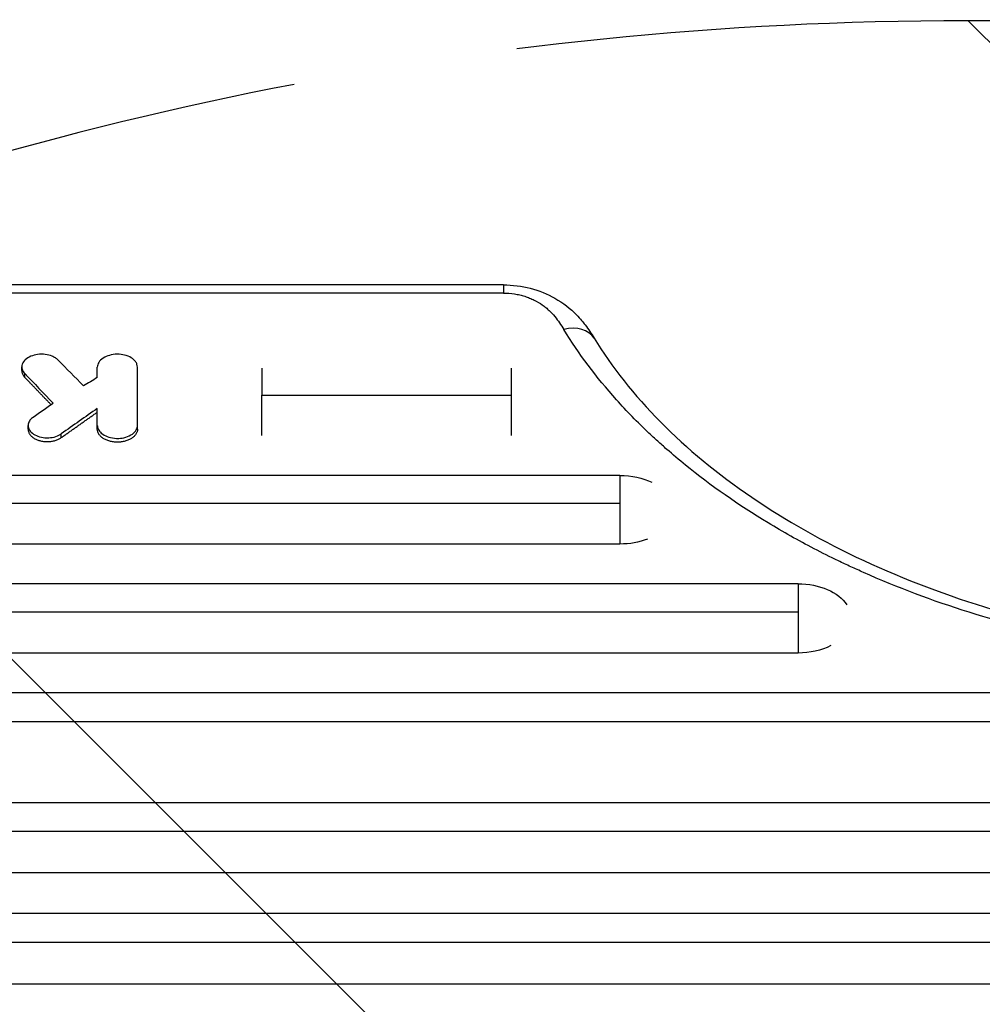
# Model space of a CAD drawing. Units: millimetres. Extents: x -2897 to 3049, y -3607 to 2316.
# Drawn here: x -649 to -378, y 714 to 991 of the extents above; entities that cross this region are included whole.
import ezdxf

# ---------------------------------------------------------------- set-up
doc = ezdxf.new("R2010")
doc.units = ezdxf.units.MM
doc.header["$LTSCALE"] = 20
doc.linetypes.add('HIDDEN', pattern=[9.524999999999999, 6.35, -3.175])
for name, color, linetype in [('2d', 230, 'Continuous'), ('EN-Free_Space', 10, 'HIDDEN'), ('EN-Free_Space_Hatch', 10, 'HIDDEN')]:
    doc.layers.add(name, color=color, linetype=linetype)

msp = doc.modelspace()

# ---------------------------------------------------------------- hatches: boundary and pattern name
at = {"layer": 'EN-Free_Space_Hatch'}
h = msp.add_hatch(dxfattribs=at)
h.set_pattern_fill('ANSI31', color=256, scale=100)
h.set_pattern_definition([(315, (617.4604939292458, -8.999999999998636), (224.5064030267289, 224.5064030267288), [])])
edge = h.paths.add_edge_path()
edge.add_line((617.4604939292458, -8.999999999998636), (617.4604939292458, -2107.01199326979))
edge.add_arc((-382.5395060707542, -2107.01199326979), 1000, -90, 0, ccw=False)
edge.add_arc((-382.5395060707543, -2107.01199326979), 1000, 180, 270, ccw=False)
edge.add_line((-1382.539506070754, -2107.01199326979), (-1382.539506070754, -8.999999999998181))
edge.add_arc((-382.5395060707544, -8.999999999998181), 999.9999999999998, 90, 180, ccw=False)
edge.add_arc((-382.5395060707542, -8.999999999998352), 1000, 0, 90, ccw=False)

# ---------------------------------------------------------------- linework, layer by layer
at = {"layer": '2d'}
for p, q in [((-512.991593946902, 916.6292420951395), (-898.2843179571091, 916.6292420951395)), ((-512.991593946902, 916.6292420951395), (-512.991593946902, 914.328556105369)), ((-512.991593946902, 914.3285561053726), (-898.2843179571091, 914.3285561053726)), ((-648.525057612037, 892.4810470615357), (-648.525057612037, 893.5431140920355)), ((-627.2856179679538, 890.5070378737964), (-627.2856179679538, 893.4606750510593)), ((-615.9874197389336, 875.9939869546815), (-615.9874197388917, 893.4606750503044)), ((-510.8196852425344, 893.1988197197879), (-510.8196852425344, 874.2583039201963)), ((-647.7016276509794, 890.5984233611398), (-647.7016276509794, 891.6604787892848)), ((-580.9874197389136, 885.5698982139511), (-510.8196852425417, 885.5698982139565)), ((-627.2856179677556, 875.9939869546834), (-627.2856179674682, 881.8429889133822)), ((-646.7573157548059, 875.9686357910923), (-646.7573157548059, 877.030602924795)), ((-637.4173809909908, 873.6256177703854), (-637.4173809909908, 874.6875710059812)), ((-480.1944340179552, 862.9928267886826), (-789.7833478513339, 862.9928267886826)), ((-480.1944340179552, 862.9928267886771), (-480.1944340179552, 843.6480616000208)), ((-789.7833478513139, 855.2090386731779), (-480.1944340179625, 855.2090386731816)), ((-480.1944340179552, 843.6480616000208), (-789.7833478513339, 843.6480615982728)), ((-430.0611055849758, 832.4566142706753), (-847.5357686200141, 832.4566142706753)), ((-430.0611055849758, 832.456614270679), (-430.0611055849758, 812.9708364254893)), ((-847.5357686199941, 824.592331370679), (-430.0611055849831, 824.5923313706826)), ((-430.0611055849758, 812.9708364254802), (-847.5357686200141, 812.9708364237667)), ((81.4642313800041, 801.7236141334197), (-873.5357686200196, 801.7236141334197)), ((-873.5357686199995, 793.7282455996774), (81.46423137999682, 793.728245599681)), ((107.4642313800041, 770.7937288674366), (-847.5357686200196, 770.7937288674366)), ((-847.5357686199995, 762.7694713744422), (107.4642313799968, 762.7694713744477)), ((107.4642313800041, 751.0283626728251), (-847.5357686200196, 751.0283626711953)), ((81.46423138000227, 739.6671898950972), (-873.5357686200214, 739.6671898950972)), ((-873.5357686200014, 731.5634528016508), (81.464231379995, 731.5634528016562)), ((81.46423138000227, 719.7632478276846), (-873.5357686200214, 719.7632478260421))]:
    msp.add_line(p, q, dxfattribs=at)
for centre, major_axis, ratio, start_param, end_param in [((-495.9967655343289, 896.3920083483226), (8.52118007750946, 5.233496927166376), 0.7154193722738333, -6.506519607540895e-07, 1.156798287766072), ((-183.9907963377182, -5244.406582539685), (-4217.684265916078, 7853.332176383698), 0.3621591767806259, -0.8894749128789797, -0.8880692447012626), ((-1410.382630137544, -5244.406582539685), (8350.450734254704, 7226.314240635624), 0.4111660050428131, 1.140482538421565, 1.140925828462735), ((-1261.655633278363, -5244.406582539685), (6631.324290877734, 7519.773163240495), 0.4119064546531839, 1.047036778563653, 1.048426222870468)]:
    msp.add_ellipse(centre, major_axis=major_axis, ratio=ratio, start_param=start_param, end_param=end_param, dxfattribs=at)
at = {"layer": '2d', "extrusion": (0, 0, -0.9999999999999999)}
msp.add_ellipse((-209.9224264396262, -5244.406582539685), major_axis=(-4070.416705841622, 7867.949556915546), ratio=0.3563025811324128, start_param=0.8789894016314399, end_param=0.8806102673969063, dxfattribs=at)
at = {"layer": '2d', "extrusion": (0, 0, -1)}
for centre, major_axis, ratio, start_param, end_param in [((-1278.860806778076, -5244.406582539685), (6665.41509751027, 7514.146172334749), 0.4121164079802485, -1.049569204246968, -1.048801768216397), ((-480.1944340179625, 853.3204441943581), (14.94363786653261, 1.278404387907577e-12), 0.6472575607568996, -1.570796326794871, -0.9226083784475821), ((-480.1944340179625, 853.3204441943544), (14.94363786653583, 8.20499112969812e-13), 0.6472575607567601, 1.025438636869591, 1.570796326794962), ((-430.0611055849831, 822.7137253480832), (14.94363786653382, 1.601864338924709e-13), 0.6519757109754478, 4.712388980384667, 5.879176167300137), ((-430.0611055849831, 822.7137253480832), (14.94363786653486, 7.309089504818868e-13), 0.651975710975433, 0.9067401351652511, 1.570796326794928)]:
    msp.add_ellipse(centre, major_axis=major_axis, ratio=ratio, start_param=start_param, end_param=end_param, dxfattribs=at)
at = {"layer": '2d'}
for points, knots in [([(-512.991593946902, 916.6292420950758), (-510.4333929609811, 916.6292383894361), (-507.845157728766, 916.2948772799118), (-502.9525824070724, 915.0237775303976), (-500.5949005187658, 914.0635017271561), (-496.1903580050921, 911.5603982734865), (-494.1393710207367, 909.9423594583332), (-491.913482957204, 907.6616061496898), (-491.4339900595942, 907.1302523566847), (-490.6369010614935, 906.1835410016538), (-490.3075140629653, 905.7704799236362), (-489.0375600504331, 904.1001428029376), (-488.2101377916961, 902.8215058796595), (-487.4755830206877, 901.625501308974)], [0, 0, 0, 0, 0.7674602957939423, 0.7674602957939423, 1.546774470022628, 1.546774470022628, 2.392680842591594, 2.392680842591594, 2.640968844953933, 2.640968844953933, 2.829264470368712, 2.829264470368712, 3.399364448140369, 3.399364448140369, 3.399364448140369, 3.399364448140369]), ([(-512.991593946902, 914.3285561053726), (-511.9381331027644, 914.3285561053726), (-510.9010986067506, 914.2466048962851), (-509.368750681605, 914.0078940020758), (-508.8679651056309, 913.9096684698088), (-507.8953774485699, 913.680944171545), (-507.4217808772109, 913.5501553581289), (-506.4983932291698, 913.2577708436529), (-506.0486102095101, 913.0961647236018), (-505.1719240750235, 912.7433325369348), (-504.7440002309349, 912.5515865336238), (-503.5004278273327, 911.9361368343252), (-502.7432789411714, 911.4821968119741), (-501.6959103717772, 910.7475874310221), (-501.3616118549953, 910.493708055852), (-500.720128824817, 909.9694578514118), (-500.4120450660494, 909.6981868774201), (-499.5330496354063, 908.86981760251), (-499.0066083441207, 908.2983308268504), (-497.5544342361472, 906.5426426269969), (-496.7564683548362, 905.3170061086712), (-495.9967655343289, 904.0785098006745)], [2.797157557069881e-17, 2.797157557069881e-17, 2.797157557069881e-17, 2.797157557069881e-17, 0.003134844792317288, 0.003134844792317288, 0.004702267188475944, 0.004702267188475944, 0.006269689584634599, 0.006269689584634599, 0.007837111980793255, 0.007837111980793255, 0.00940453437695191, 0.00940453437695191, 0.01253937916926922, 0.01253937916926922, 0.01410680156542781, 0.01410680156542781, 0.0156742239615864, 0.0156742239615864, 0.01880906875390357, 0.01880906875390357, 0.02507875833853768, 0.02507875833853768, 0.02507875833853768, 0.02507875833853768]), ([(-68.09269722567024, 904.0785098006745), (-70.19774091836825, 900.6467878546646), (-72.50066318806512, 897.2641721227301), (-76.25310099179569, 892.2648121955335), (-77.55364085704332, 890.6107998774551), (-79.5796701929603, 888.1486827712106), (-80.26805795537348, 887.3305611360483), (-81.66571654264499, 885.7056411155772), (-82.37533873609482, 884.8983894630564), (-88.85827740703917, 877.6796800456086), (-95.3021892181905, 871.592258683093), (-109.5152790666243, 860.0655439486491), (-117.284372946865, 854.6261785020743), (-126.7994657451354, 848.8906489871842), (-127.8686709008625, 848.2580675830832), (-130.0225122555339, 847.0074519626705), (-131.1068493237826, 846.3895599202751), (-134.3819205661375, 844.5579669143917), (-136.594706606008, 843.3663410507761), (-143.3200713738925, 839.87875652607), (-147.9195361726843, 837.6699719635853), (-162.0604675565728, 831.3887807625015), (-171.9425622801436, 827.6596322514433), (-184.8753338504512, 823.5874006622635), (-187.491047627881, 822.8025659114501), (-191.4590493089863, 821.6705104291668), (-192.7903471005729, 821.3003648857466), (-195.4618999502827, 820.5769137343868), (-196.8008681028032, 820.2239364083616), (-203.5115317450663, 818.502448000485), (-208.9306260959611, 817.2639460958253), (-225.3361082911679, 813.9559096623088), (-236.4698882457533, 812.2916879777495), (-253.4669235294523, 810.613020721974), (-259.1821969648308, 810.1902783086553), (-266.3900058711706, 809.8377710773239), (-267.8353125110925, 809.7760782093246), (-270.7201607327142, 809.67084368018), (-272.1611786809526, 809.6272206584526), (-276.4800494991296, 809.5231098144395), (-279.3537208989665, 809.4893705699542), (-293.6945751461708, 809.4966189205152), (-305.0797074096417, 810.062608270644), (-322.0276443315552, 811.7409283886864), (-327.6552399733364, 812.439146544013), (-336.0634273008245, 813.6983825916195), (-338.8606161875132, 814.153482305841), (-343.04795447575, 814.8899756332357), (-344.4428543866588, 815.1445714485053), (-347.217993515279, 815.6695602930122), (-348.5996809821381, 815.9401985322274), (-360.9823792588004, 818.4485726874136), (-371.6180516752747, 821.1919021950998), (-392.1687558170097, 827.6702161276535), (-402.0838167836509, 831.4051856322021), (-412.8174531139312, 836.1819260506381), (-414.004654955691, 836.7209388077081), (-416.3572700974428, 837.8104672905083), (-417.5239155035224, 838.3615202364435), (-420.9951137828803, 840.033359477995), (-423.270939369243, 841.1728192338323), (-429.9850881367629, 844.664672588382), (-434.3102401314982, 847.0904387285791), (-446.8396716902726, 854.6553620056002), (-454.6003965646751, 860.0805676318614), (-463.5464497052917, 867.3435884028295), (-465.2977212322303, 868.8203937275175), (-467.8668348899891, 871.0723699262817), (-468.7139624307738, 871.829546296949), (-470.3819863145391, 873.3499529730925), (-471.2037260749667, 874.1139060509358), (-475.2515761264467, 877.9522241007799), (-478.2954047569247, 881.082162262921), (-486.8566761259908, 890.6443960588404), (-491.8069708256562, 897.2481477987367), (-495.9967655343289, 904.0785098006745)], [0.01696942612076477, 0.01696942612076477, 0.01696942612076477, 0.01696942612076477, 0.03425344956479057, 0.03425344956479057, 0.04289546128680351, 0.04289546128680351, 0.04721646714780997, 0.04721646714780997, 0.05153747300881643, 0.05153747300881643, 0.0861055198968695, 0.0861055198968695, 0.1206735667849226, 0.1206735667849226, 0.1249945726459293, 0.1249945726459293, 0.129315578506936, 0.129315578506936, 0.1379575902289494, 0.1379575902289494, 0.1552416136729761, 0.1552416136729761, 0.1898096605610297, 0.1898096605610297, 0.1984516722830431, 0.1984516722830431, 0.2027726781440498, 0.2027726781440498, 0.2070936840050566, 0.2070936840050566, 0.2243777074490837, 0.2243777074490837, 0.2589457543371381, 0.2589457543371381, 0.2762297777811653, 0.2762297777811653, 0.280550783642172, 0.280550783642172, 0.2848717895031788, 0.2848717895031788, 0.2935138012251924, 0.2935138012251924, 0.3280818481132466, 0.3280818481132466, 0.3453658715572737, 0.3453658715572737, 0.3540078832792873, 0.3540078832792873, 0.358328889140294, 0.358328889140294, 0.3626498950013008, 0.3626498950013008, 0.397217941889355, 0.397217941889355, 0.4317859887774093, 0.4317859887774093, 0.4361069946384161, 0.4361069946384161, 0.440428000499423, 0.440428000499423, 0.4490700122214366, 0.4490700122214366, 0.4663540356654639, 0.4663540356654639, 0.5009220825535183, 0.5009220825535183, 0.509564094275532, 0.509564094275532, 0.5138851001365388, 0.5138851001365388, 0.5182061059975456, 0.5182061059975456, 0.5354901294415728, 0.5354901294415728, 0.5700581763296273, 0.5700581763296273, 0.5700581763296273, 0.5700581763296273]), ([(-487.4755854050354, 901.6255051911721), (-482.4889307568492, 893.5062333782735), (-476.2015201461227, 885.5593573833139), (-461.3353149595578, 870.530588147536), (-452.6976670557478, 863.378662579018), (-433.521617562631, 850.2932610684566), (-422.9084222870451, 844.2894727854382), (-400.1770871717754, 833.7078339191739), (-387.9555154350046, 829.0788611418739), (-362.4596313021511, 821.4207979461044), (-349.0656629383657, 818.3590242710743), (-321.7324179283269, 813.955964610157), (-307.666312386792, 812.5945469605613), (-279.5128615467538, 811.6407672713722), (-265.2955168787803, 812.0426331713352), (-237.3694852026338, 814.5818584375011), (-223.5316427799071, 816.7312415756769), (-196.8865957416519, 822.6557936017834), (-183.9551602531656, 826.4576796748952), (-159.5995689719612, 835.503030463522), (-148.0616567109691, 840.7883866075827), (-126.9052427548822, 852.5480780529379), (-117.1896323075771, 859.0759786786457), (-100.0007785844582, 873.0204064853697), (-92.45427141923483, 880.4976907995224), (-82.58318920369584, 892.6156357684886), (-79.39857859497624, 897.0914544150892), (-76.61387730700608, 901.6255052692559)], [0, 0, 0, 0, 4.276362766585122, 4.276362766585122, 8.538371848701107, 8.538371848701107, 12.77071025155369, 12.77071025155369, 16.99584693767607, 16.99584693767607, 21.22242700338407, 21.22242700338407, 25.45034081484042, 25.45034081484042, 29.68018834884292, 29.68018834884292, 33.91166257682623, 33.91166257682623, 38.14157641954711, 38.14157641954711, 42.36900638248342, 42.36900638248342, 46.59435833747726, 46.59435833747726, 50.82196439660831, 50.82196439660831, 53.21045227496953, 53.21045227496953, 53.21045227496953, 53.21045227496953]), ([(-638.3219194509775, 895.4462524182964), (-638.5394412125906, 895.6664628030267), (-638.7949562093663, 895.8704483324036), (-639.3684329878224, 896.237764544685), (-639.6850521239567, 896.4006932784905), (-640.6068731585283, 896.778148088646), (-641.2539689959385, 896.9461878293441), (-642.6515132848644, 897.1211393146368), (-643.3998776046928, 897.1152719943493), (-644.7885287174131, 896.9299852788754), (-645.4319019982513, 896.7629637343653), (-646.6181969858981, 896.2671473599494), (-647.1479643732555, 895.9283481651746), (-647.8789568716811, 895.2392303867364), (-648.2154704213253, 894.82895170958), (-648.5545060679224, 893.8486789578146), (-648.5660957871705, 893.3682758849955), (-648.3139337020484, 892.4640661161757), (-648.0661667477989, 892.0406359923181), (-647.7016276509794, 891.6604787892829)], [-22.8175027663529, -22.8175027663529, -22.8175027663529, -22.8175027663529, -21.03538058772831, -21.03538058772831, -19.2634499777885, -19.2634499777885, -16.23967550691613, -16.23967550691613, -13.00993750426396, -13.00993750426396, -10.00836748279522, -10.00836748279522, -6.786607093042997, -6.786607093042997, -4.297676644786256, -4.297676644786256, -2.086798667112847, -2.086798667112847, 0, 0, 0, 0]), ([(-615.9874197389336, 893.4606750502717), (-615.9874197389336, 893.728609424923), (-616.0349506964276, 893.995924846824), (-616.2188900664542, 894.5169302250924), (-616.3545987767238, 894.7701231797637), (-616.8281295522456, 895.4178817875891), (-617.2403747125381, 895.7896364790704), (-618.2942114850403, 896.4312357413874), (-618.94818025535, 896.6901576045202), (-620.1883634349497, 896.9909511716651), (-620.8925125348096, 897.1052803357979), (-622.4699468663157, 897.0889650527115), (-623.2111070215078, 896.9825753740297), (-624.4308652498539, 896.6403493789949), (-625.0675143065282, 896.4011548516337), (-626.1873892348822, 895.6685451092762), (-626.5997737816497, 895.2601666552146), (-627.145658214481, 894.3842047300459), (-627.2856179677556, 893.9241043087932), (-627.2856179677556, 893.4606750502735)], [-28.3227583239221, -28.3227583239221, -28.3227583239221, -28.3227583239221, -25.67853811890518, -25.67853811890518, -23.04925878132392, -23.04925878132392, -18.6146311767664, -18.6146311767664, -13.85129121530271, -13.85129121530271, -10.2242866855895, -10.2242866855895, -6.967803522871217, -6.967803522871217, -4.415634753095379, -4.415634753095379, -2.167497413331641, -2.167497413331641, 0, 0, 0, 0]), ([(-648.525061158859, 892.4810470615794), (-648.5250639103751, 892.4020943737723), (-648.5210236475477, 892.3230284186011), (-648.5010735563383, 892.1280461291262), (-648.4803436752745, 892.0114059906937), (-648.3928349492389, 891.6669784527858), (-648.3013225092027, 891.4436785786565), (-648.0520672775374, 891.0096995245094), (-647.892839340112, 890.7978259893298), (-647.7016276509794, 890.5984233611398)], [0.01418925262875536, 0.01418925262875536, 0.01418925262875536, 0.01418925262875536, 0.01455791723070311, 0.01455791723070311, 0.01509709935035863, 0.01509709935035863, 0.01617546358966947, 0.01617546358966947, 0.01725382782898031, 0.01725382782898031, 0.01725382782898031, 0.01725382782898031]), ([(-645.3408043920745, 879.381745515182), (-645.4873984757533, 879.2786709801876), (-645.6182934395938, 879.1786875036214), (-645.9595952988939, 878.8623105598581), (-646.1101689259585, 878.6942399540749), (-646.4945658095576, 878.1690233133686), (-646.6596489734429, 877.7929319390769), (-646.8033111713585, 876.9496224684262), (-646.7381392802681, 876.4903148204394), (-646.334780187678, 875.6165892828358), (-646.0070887806296, 875.2101118475584), (-645.1329749557744, 874.5022151129924), (-644.5972425400532, 874.2128012525045), (-643.3744750669766, 873.7795845321907), (-642.7012496910511, 873.6383795579222), (-641.3187952227026, 873.5285652916482), (-640.6325410480049, 873.5623798739853), (-639.2825184181356, 873.8063424270767), (-638.6501832904405, 874.0102954421036), (-637.7907043414061, 874.4367436430493), (-637.5927027001117, 874.5636576269881), (-637.4173809909908, 874.6875710059794)], [-11.70314896940262, -11.70314896940262, -11.70314896940262, -11.70314896940262, -11.11209744163432, -11.11209744163432, -10.5149521893606, -10.5149521893606, -9.321160097671171, -9.321160097671171, -7.898945992494675, -7.898945992494675, -6.510194004356368, -6.510194004356368, -5.10957263835747, -5.10957263835747, -3.725182166148217, -3.725182166148217, -2.329383088235133, -2.329383088235133, -0.9569387054984434, -0.9569387054984434, -0.1882747989584509, -0.1882747989584509, -0.1882747989584509, -0.1882747989584509]), ([(-627.2856179677556, 877.0559541898565), (-627.2856179677556, 877.009793902178), (-627.2842193053575, 876.959737713798), (-627.2738404410384, 876.8011704977453), (-627.2597877006801, 876.6964550805278), (-627.1967173311141, 876.3847178898031), (-627.1268936727911, 876.179619868748), (-626.8392993475054, 875.5811832601794), (-626.5438770924147, 875.2038528005487), (-625.6261572534904, 874.4062077508788), (-625.029287070508, 874.1146847143482), (-623.9094588876806, 873.6852233427198), (-623.2118759276518, 873.5213220321511), (-621.5885257916461, 873.3551186331242), (-620.8431573313637, 873.4246460482937), (-619.6143404011082, 873.6171722774743), (-618.9392767401996, 873.8158695171369), (-617.5770081759192, 874.4432662782201), (-617.1143718542125, 874.8415965121621), (-616.4495756019578, 875.5372281180571), (-616.1870241959577, 875.9876045214278), (-616.0015812704214, 876.7001411863075), (-615.9874197389336, 876.9015166650988), (-615.9874197389336, 877.0559541909206)], [-4.475318270886842, -4.475318270886842, -4.475318270886842, -4.475318270886842, -4.450720334758204, -4.450720334758204, -4.402581291651639, -4.402581291651639, -4.306650946422154, -4.306650946422154, -4.115525472158406, -4.115525472158406, -3.851744202371573, -3.851744202371573, -3.518383204065412, -3.518383204065412, -3.098490948208626, -3.098490948208626, -2.526349999190206, -2.526349999190206, -1.785321116407812, -1.785321116407812, -0.7573684174123309, -0.7573684174123309, -0.2204618012088753, -0.2204618012088753, -0.2204618012088753, -0.2204618012088753]), ([(-646.7572494960541, 875.9686357754945), (-646.7572819343213, 875.921051078798), (-646.755783290323, 875.8735621293563), (-646.73820448887, 875.6003412388327), (-646.6888048910487, 875.3767558464624), (-646.5632194797972, 875.0448427838692), (-646.5125250845349, 874.9346601654324), (-646.3960996379474, 874.720189650976), (-646.330175928194, 874.6152890661015), (-646.109729875011, 874.3074539190875), (-645.9315572132591, 874.1101957305691), (-645.5166219179928, 873.7399337838015), (-645.2843952153808, 873.5705360549073), (-644.7698701432446, 873.2635702480329), (-644.4834077816658, 873.1251174861518), (-643.8803535011566, 872.8894512727766), (-643.5639088707749, 872.7914577949614), (-642.9018348185882, 872.6342931251729), (-642.555906943554, 872.5757085499081), (-641.8631743738488, 872.5038219148519), (-641.5128113818819, 872.4895029796371), (-640.8032476381331, 872.5086836071168), (-640.4531818379191, 872.5417861758924), (-639.9421093159899, 872.6232950226622), (-639.7736769571138, 872.6558379222024), (-639.4406863348968, 872.731735988802), (-639.2753909803441, 872.7753532218067), (-638.7949239330237, 872.9200641386906), (-638.4926696490138, 873.035164359535), (-637.9243160888664, 873.3026505997532), (-637.6571690908213, 873.4561420179634), (-637.4173809909908, 873.6256177703854)], [0.003987497147629171, 0.003987497147629171, 0.003987497147629171, 0.003987497147629171, 0.004207676242307122, 0.004207676242307122, 0.005259595302883504, 0.005259595302883504, 0.005785554833171732, 0.005785554833171732, 0.00631151436345996, 0.00631151436345996, 0.007363433424036513, 0.007363433424036513, 0.008415352484613068, 0.008415352484613068, 0.009467271545189622, 0.009467271545189622, 0.01051919060576618, 0.01051919060576618, 0.01157110966634273, 0.01157110966634273, 0.01262302872691928, 0.01262302872691928, 0.01367494778749584, 0.01367494778749584, 0.0142009073177841, 0.0142009073177841, 0.01472686684807237, 0.01472686684807237, 0.015778785908649, 0.015778785908649, 0.01683070496922564, 0.01683070496922564, 0.01683070496922564, 0.01683070496922564]), ([(-615.9874197389336, 875.9939869546815), (-615.9874197389336, 875.7533843951005), (-616.0244715842828, 875.516855102218), (-616.132338171682, 875.1678106153449), (-616.1770785230992, 875.0524284269686), (-616.2844179498325, 874.8236284090799), (-616.3473424133635, 874.7098447313747), (-616.5591957039896, 874.3786059179092), (-616.7317418041139, 874.1689429025882), (-617.139403315271, 873.7719338032184), (-617.3769946831462, 873.5836173571952), (-617.897061510389, 873.2464893035503), (-618.1816623711375, 873.0958604971111), (-618.6447204971455, 872.8963212561011), (-618.80550373188, 872.8342013130441), (-619.1322293357343, 872.7214748974511), (-619.2989882530519, 872.6704822955035), (-619.8092449005026, 872.5332882780676), (-620.1648510838395, 872.4623854494694), (-620.8943947405505, 872.3664893936384), (-621.2609317127199, 872.342181293363), (-621.9975868452866, 872.3415290512512), (-622.3718740502909, 872.3663464196925), (-623.0976622739317, 872.461690685237), (-623.4501909829805, 872.5315723455406), (-623.9637925596553, 872.6689402583906), (-624.1332868430263, 872.7205291072969), (-624.4611659983248, 872.8331108728926), (-624.6198564645538, 872.8941107625251), (-625.0802976099503, 873.091130616649), (-625.3666400983848, 873.2409716819166), (-625.8936950801735, 873.5815725709253), (-626.1272386441333, 873.7672712907588), (-626.4325399544005, 874.0643207372941), (-626.5269611340946, 874.1666000003115), (-626.7010026569233, 874.3777311545509), (-626.7808676906125, 874.4870769300105), (-626.9933635098469, 874.8186078576746), (-627.1008096106807, 875.0457836610203), (-627.2471368393826, 875.5124631550862), (-627.2856179677556, 875.7532711909607), (-627.2856179677556, 875.9939869546815)], [1.038518545263806e-16, 1.038518545263806e-16, 1.038518545263806e-16, 1.038518545263806e-16, 0.001104906966481716, 0.001104906966481716, 0.001657360449722538, 0.001657360449722538, 0.002209813932963359, 0.002209813932963359, 0.003314720899444974, 0.003314720899444974, 0.004419627865926588, 0.004419627865926588, 0.005524534832408202, 0.005524534832408202, 0.006076988315649035, 0.006076988315649035, 0.006629441798889868, 0.006629441798889868, 0.00773434876537161, 0.00773434876537161, 0.008839255731853351, 0.008839255731853351, 0.009944162698335092, 0.009944162698335092, 0.01104906966481684, 0.01104906966481684, 0.01160152314805769, 0.01160152314805769, 0.01215397663129854, 0.01215397663129854, 0.01325888359778012, 0.01325888359778012, 0.01436379056426169, 0.01436379056426169, 0.01491624404750246, 0.01491624404750246, 0.01546869753074323, 0.01546869753074323, 0.01657360449722479, 0.01657360449722479, 0.01767851146370636, 0.01767851146370636, 0.01767851146370636, 0.01767851146370636])]:
    msp.add_open_spline(points, degree=3, knots=knots, dxfattribs=at)
for points in [[(-580.9874197389136, 893.1988131739181), (-580.9874197389136, 891.4880557070901), (-580.9874197389136, 888.8855209215453), (-580.9874197389136, 885.5698982139565)], [(-580.9874197389136, 874.2582995368502), (-580.9874197389136, 878.5942837572256), (-580.9874197389136, 882.4538371633789), (-580.9874197389136, 885.5698982139511)]]:
    msp.add_open_spline(points, degree=3, dxfattribs=at)
for points, weights in [([(-640.3294316052079, 882.9040565348023), (-642.7869923210319, 885.4711370738605), (-645.2443914621845, 888.0359264952385), (-647.7016276509794, 890.5984233611398)], [0.9999999537795563, 0.999999782308802, 0.9999997977156166, 1]), ([(-637.4173809909908, 873.6256177703854), (-634.0399244116388, 876.0127128575423), (-630.6626695271616, 878.3978383596859), (-627.2856179677556, 880.7809931255179)], [1, 0.9999998391001226, 0.9999998391001226, 1])]:
    msp.add_rational_spline(points, weights, degree=3, dxfattribs=at)
at = {"layer": 'EN-Free_Space'}
msp.add_lwpolyline([(617.4604939292458, -8.999999999998636), (617.4604939292458, -2107.01199326979, -0.4142135623730951), (-382.5395060707542, -3107.01199326979, -0.4142135623730951), (-1382.539506070754, -2107.01199326979), (-1382.539506070754, -8.999999999998295, -0.4142135623730951), (-382.5395060707542, 991.0000000000016, -0.4142135623730951)], format="xyb", close=True, dxfattribs=at)

doc.saveas('drawing.dxf')
